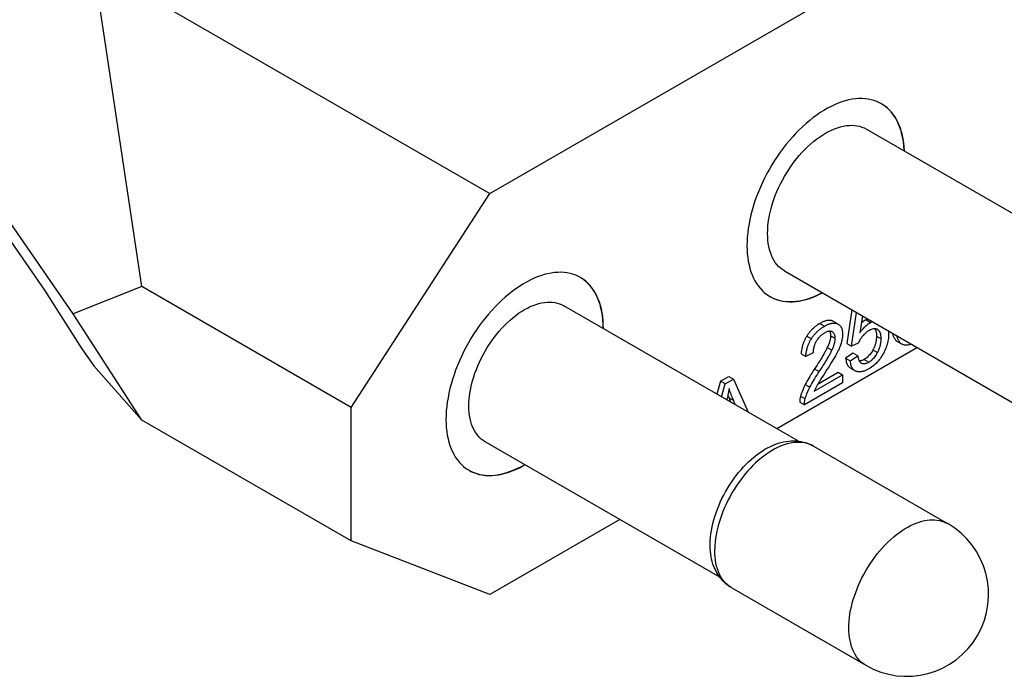
# Model space of a CAD drawing. Units: millimetres. Extents: x 72 to 353, y 65 to 266.
# Drawn here: x 305 to 335, y 65 to 85 of the extents above; entities that cross this region are included whole.
import ezdxf

# ---------------------------------------------------------------- set-up
doc = ezdxf.new("R2010")
doc.units = ezdxf.units.MM
doc.header["$LTSCALE"] = 23.1
doc.layers.add('ASSI', color=7, linetype='CONTINUOUS')
doc.layers.add('IMPORT_IGES', color=7, linetype='CONTINUOUS')

msp = doc.modelspace()

# ---------------------------------------------------------------- linework, layer by layer
at = {"layer": 'ASSI', "color": 7, "linetype": 'CONTINUOUS'}
for points in [[(331.447, 82.048), (331.388, 82.08), (331.307, 82.117), (331.222, 82.148), (331.134, 82.172), (331.043, 82.19), (330.949, 82.202), (330.853, 82.207), (330.755, 82.206), (330.654, 82.198), (330.552, 82.184), (330.448, 82.164), (330.343, 82.137), (330.236, 82.104), (330.129, 82.065), (330.02, 82.019), (329.911, 81.968), (329.802, 81.911), (329.692, 81.847), (329.583, 81.779), (329.474, 81.704), (329.366, 81.624), (329.258, 81.539), (329.151, 81.449), (329.046, 81.354), (328.942, 81.255), (328.84, 81.151), (328.739, 81.042), (328.641, 80.93), (328.545, 80.814), (328.452, 80.694), (328.361, 80.571), (328.273, 80.445), (328.188, 80.316), (328.106, 80.185), (328.028, 80.052), (327.953, 79.916), (327.882, 79.779), (327.815, 79.64), (327.752, 79.5), (327.693, 79.36), (327.638, 79.219), (327.588, 79.078), (327.542, 78.936), (327.501, 78.796), (327.464, 78.655), (327.432, 78.516), (327.405, 78.378), (327.383, 78.241), (327.365, 78.107), (327.353, 77.974), (327.346, 77.844), (327.343, 77.716)], [(332.149, 80.604), (332.149, 80.617), (332.141, 80.739), (332.129, 80.857), (332.112, 80.972), (332.089, 81.083), (332.062, 81.189), (332.03, 81.292), (331.994, 81.39), (331.952, 81.483), (331.906, 81.571), (331.856, 81.654), (331.801, 81.732), (331.742, 81.804), (331.679, 81.871), (331.612, 81.932), (331.541, 81.988), (331.466, 82.037), (331.447, 82.048)], [(332.142, 80.608), (332.142, 80.627), (332.133, 80.754), (332.12, 80.877), (332.101, 80.996), (332.076, 81.111), (332.047, 81.222), (332.012, 81.327), (331.972, 81.428), (331.927, 81.524), (331.877, 81.614), (331.822, 81.698), (331.763, 81.776), (331.699, 81.849), (331.63, 81.915), (331.557, 81.975), (331.48, 82.028)], [(327.972, 78.087), (327.975, 78.196), (327.982, 78.306), (327.994, 78.419), (328.011, 78.534), (328.033, 78.65), (328.059, 78.768), (328.09, 78.886), (328.125, 79.006), (328.165, 79.125), (328.209, 79.244), (328.258, 79.364), (328.31, 79.482), (328.366, 79.599), (328.426, 79.715), (328.49, 79.829), (328.557, 79.942), (328.628, 80.052), (328.701, 80.159), (328.777, 80.264), (328.856, 80.365), (328.938, 80.463), (329.021, 80.557), (329.107, 80.648), (329.194, 80.734), (329.283, 80.815), (329.373, 80.892), (329.464, 80.964), (329.555, 81.031), (329.648, 81.093), (329.74, 81.149), (329.833, 81.2), (329.925, 81.245), (330.017, 81.284), (330.108, 81.317), (330.198, 81.344), (330.286, 81.364), (330.374, 81.379), (330.459, 81.388), (330.543, 81.39), (330.624, 81.386), (330.703, 81.376), (330.779, 81.359), (330.853, 81.336), (330.923, 81.308), (330.99, 81.273)], [(328.49, 76.943), (328.426, 76.983), (328.366, 77.03), (328.31, 77.082), (328.258, 77.14), (328.209, 77.203), (328.165, 77.272), (328.125, 77.345), (328.09, 77.424), (328.059, 77.506), (328.033, 77.594), (328.011, 77.685), (327.994, 77.78), (327.982, 77.879), (327.975, 77.981), (327.972, 78.087)], [(327.343, 77.716), (327.346, 77.59), (327.353, 77.469), (327.365, 77.351), (327.383, 77.236), (327.405, 77.125), (327.432, 77.018), (327.464, 76.916), (327.501, 76.818), (327.542, 76.725), (327.588, 76.636), (327.638, 76.553), (327.693, 76.475), (327.752, 76.403), (327.815, 76.336), (327.882, 76.275), (327.953, 76.22), (328.028, 76.171), (328.047, 76.159)], [(322.255, 76.741), (322.196, 76.772), (322.114, 76.809), (322.029, 76.84), (321.941, 76.865), (321.85, 76.883), (321.757, 76.894), (321.661, 76.9), (321.563, 76.898), (321.462, 76.891), (321.36, 76.877), (321.256, 76.856), (321.15, 76.83), (321.044, 76.797), (320.936, 76.757), (320.828, 76.712), (320.719, 76.66), (320.61, 76.603), (320.5, 76.54), (320.391, 76.471), (320.282, 76.397), (320.173, 76.317), (320.066, 76.232), (319.959, 76.142), (319.854, 76.047), (319.75, 75.947), (319.648, 75.843), (319.547, 75.735), (319.449, 75.622), (319.353, 75.506), (319.259, 75.386), (319.168, 75.264), (319.08, 75.138), (318.995, 75.009), (318.914, 74.877), (318.836, 74.744), (318.761, 74.608), (318.69, 74.471), (318.623, 74.333), (318.56, 74.193), (318.501, 74.052), (318.446, 73.912), (318.396, 73.77), (318.35, 73.629), (318.308, 73.488), (318.272, 73.348), (318.24, 73.208), (318.213, 73.07), (318.19, 72.934), (318.173, 72.799), (318.161, 72.667), (318.153, 72.536), (318.151, 72.408)], [(322.959, 75.184), (322.956, 75.31), (322.949, 75.431), (322.937, 75.549), (322.919, 75.664), (322.897, 75.775), (322.87, 75.882), (322.838, 75.984), (322.801, 76.082), (322.76, 76.175), (322.714, 76.264), (322.664, 76.347), (322.609, 76.425), (322.55, 76.497), (322.487, 76.564), (322.42, 76.625), (322.349, 76.68), (322.274, 76.729), (322.255, 76.741)], [(322.952, 75.188), (322.949, 75.319), (322.941, 75.446), (322.927, 75.569), (322.908, 75.689), (322.884, 75.804), (322.855, 75.914), (322.82, 76.02), (322.78, 76.121), (322.735, 76.216), (322.685, 76.306), (322.63, 76.39), (322.57, 76.469), (322.506, 76.541), (322.437, 76.607), (322.365, 76.667), (322.288, 76.72)], [(328.047, 76.159), (328.106, 76.127), (328.188, 76.091), (328.273, 76.06), (328.361, 76.035), (328.452, 76.017), (328.545, 76.006), (328.641, 76), (328.739, 76.002), (328.84, 76.009), (328.942, 76.023), (329.046, 76.044), (329.151, 76.07), (329.258, 76.103), (329.366, 76.143), (329.474, 76.188), (329.583, 76.239), (329.649, 76.274)], [(328.081, 76.141), (328.166, 76.101), (328.254, 76.068), (328.346, 76.041), (328.44, 76.022), (328.538, 76.01), (328.639, 76.004), (328.741, 76.006), (328.847, 76.015), (328.954, 76.031), (329.063, 76.053), (329.173, 76.083), (329.285, 76.119), (329.398, 76.163), (329.512, 76.212), (329.626, 76.269), (329.642, 76.278)], [(318.851, 72.82), (318.853, 72.925), (318.86, 73.031), (318.872, 73.139), (318.888, 73.249), (318.909, 73.361), (318.934, 73.474), (318.963, 73.588), (318.997, 73.702), (319.036, 73.817), (319.078, 73.931), (319.125, 74.046), (319.175, 74.159), (319.229, 74.272), (319.287, 74.383), (319.348, 74.493), (319.412, 74.601), (319.48, 74.707), (319.55, 74.81), (319.623, 74.91), (319.699, 75.007), (319.777, 75.101), (319.857, 75.192), (319.94, 75.279), (320.023, 75.361), (320.108, 75.439), (320.195, 75.513), (320.282, 75.582), (320.37, 75.647), (320.459, 75.706), (320.548, 75.76), (320.636, 75.808), (320.725, 75.851), (320.813, 75.889), (320.9, 75.921), (320.987, 75.947), (321.072, 75.967), (321.156, 75.981), (321.238, 75.989), (321.318, 75.991), (321.396, 75.987), (321.472, 75.977), (321.545, 75.961), (321.616, 75.94), (321.683, 75.912), (321.748, 75.879)], [(319.348, 71.722), (319.287, 71.761), (319.229, 71.806), (319.175, 71.856), (319.125, 71.911), (319.078, 71.972), (319.036, 72.038), (318.997, 72.108), (318.963, 72.183), (318.934, 72.263), (318.909, 72.347), (318.888, 72.434), (318.872, 72.526), (318.86, 72.621), (318.853, 72.719), (318.851, 72.82)], [(318.151, 72.408), (318.153, 72.283), (318.161, 72.161), (318.173, 72.043), (318.19, 71.928), (318.213, 71.817), (318.24, 71.711), (318.272, 71.608), (318.308, 71.51), (318.35, 71.417), (318.396, 71.329), (318.446, 71.246), (318.501, 71.168), (318.56, 71.095), (318.623, 71.029), (318.69, 70.967), (318.761, 70.912), (318.836, 70.863), (318.855, 70.852)], [(318.855, 70.852), (318.914, 70.82), (318.995, 70.783), (319.08, 70.752), (319.168, 70.728), (319.259, 70.71), (319.353, 70.698), (319.449, 70.693), (319.547, 70.694), (319.648, 70.702), (319.75, 70.716), (319.854, 70.736), (319.959, 70.763), (320.066, 70.796), (320.173, 70.835), (320.282, 70.881), (320.391, 70.932), (320.5, 70.989), (320.558, 71.023)], [(318.889, 70.833), (318.973, 70.793), (319.062, 70.76), (319.153, 70.734), (319.248, 70.714), (319.346, 70.702), (319.446, 70.697), (319.549, 70.698), (319.654, 70.707), (319.761, 70.723), (319.87, 70.746), (319.981, 70.775), (320.093, 70.812), (320.206, 70.855), (320.319, 70.905), (320.433, 70.961), (320.548, 71.024), (320.552, 71.027)]]:
    msp.add_lwpolyline(points, dxfattribs=at)
at = {"layer": 'IMPORT_IGES', "color": 7, "linetype": 'CONTINUOUS'}
for p, q in [((306.766, 75.633), (295.453, 91.964)), ((319.494, 79.307), (340, 91.147)), ((307.392, 86.295), (319.494, 79.307)), ((308.86, 76.465), (307.392, 86.295)), ((300.435, 84.227), (305.89, 76.353)), ((330.99, 81.273), (343.018, 74.328)), ((315.252, 72.775), (319.494, 79.307)), ((328.49, 76.943), (340.518, 69.998)), ((308.86, 76.465), (306.766, 75.633)), ((315.252, 72.775), (308.86, 76.465)), ((305.89, 76.353), (307.034, 74.564)), ((328.913, 71.741), (321.748, 75.879)), ((308.86, 72.383), (306.766, 75.633)), ((330.548, 75.754), (330.395, 74.727)), ((330.537, 74.646), (330.69, 75.673)), ((330.868, 75.57), (330.786, 75.05)), ((329.983, 75.4), (329.973, 75.406)), ((330.124, 75.319), (329.983, 75.4)), ((330.115, 75.324), (330.124, 75.319)), ((329.952, 75.077), (329.947, 75.08)), ((331.335, 75.149), (331.331, 75.151)), ((332.55, 74.599), (328.257, 72.12)), ((330.395, 74.727), (330.537, 74.646)), ((330.74, 74.733), (330.537, 74.646)), ((331.944, 74.782), (332.085, 74.7)), ((332.046, 74.729), (332.036, 74.738)), ((307.034, 74.564), (307.392, 74.048)), ((328.996, 74.414), (329.138, 74.332)), ((329.361, 74.435), (329.138, 74.332)), ((330.585, 74.429), (330.357, 74.275)), ((330.357, 74.275), (330.498, 74.193)), ((330.498, 74.193), (330.726, 74.347)), ((330.726, 74.347), (330.585, 74.429)), ((307.392, 74.048), (308.86, 72.383)), ((329.532, 74.14), (329.485, 74.066)), ((329.576, 74.21), (329.532, 74.14)), ((329.626, 73.984), (329.674, 74.058)), ((329.674, 74.058), (329.717, 74.128)), ((330.507, 73.973), (330.648, 73.891)), ((326.537, 73.576), (326.789, 73.721)), ((326.789, 73.721), (326.93, 73.64)), ((329.398, 73.265), (330.265, 73.765)), ((329.514, 73.495), (330.124, 73.847)), ((329.624, 73.672), (329.582, 73.605)), ((329.687, 73.772), (329.624, 73.672)), ((329.786, 73.926), (329.687, 73.772)), ((330.124, 73.847), (330.265, 73.765)), ((330.265, 73.765), (330.265, 73.524)), ((330.671, 73.879), (330.648, 73.891)), ((326.537, 73.576), (326.425, 73.178)), ((326.678, 73.494), (326.537, 73.576)), ((326.567, 73.096), (326.678, 73.494)), ((326.678, 73.494), (326.93, 73.64)), ((326.93, 73.64), (327.382, 72.626)), ((330.265, 73.524), (329.097, 72.85)), ((329.556, 73.564), (329.532, 73.525)), ((329.582, 73.605), (329.556, 73.564)), ((315.252, 68.693), (315.252, 72.775)), ((328.955, 72.931), (329.097, 72.85)), ((315.252, 68.693), (308.86, 72.383)), ((326.513, 67.584), (319.348, 71.722)), ((329.376, 71.59), (333.472, 69.225)), ((323.458, 69.349), (319.494, 67.06)), ((319.494, 67.06), (315.252, 68.693)), ((326.217, 68.595), (326.217, 68.609)), ((326.217, 68.581), (326.217, 68.595)), ((326.217, 68.567), (326.217, 68.581)), ((326.876, 67.26), (330.972, 64.895))]:
    msp.add_line(p, q, dxfattribs=at)
at = {"layer": 'IMPORT_IGES', "color": 250, "linetype": 'CONTINUOUS'}
for p, q in [((329.57, 75.336), (329.712, 75.254)), ((329.973, 75.406), (329.983, 75.4)), ((330.979, 75.453), (331.12, 75.371)), ((329.169, 74.952), (329.31, 74.871)), ((329.898, 74.964), (330.04, 74.883)), ((331.298, 74.954), (331.44, 74.872)), ((331.33, 75.152), (331.335, 75.149)), ((329.797, 74.604), (329.939, 74.522)), ((331.904, 74.81), (332.046, 74.729)), ((331.19, 74.529), (331.332, 74.447)), ((330.833, 74.131), (330.843, 74.125)), ((330.925, 74.24), (331.066, 74.158)), ((329.408, 73.947), (329.549, 73.865)), ((329.123, 73.474), (329.264, 73.392)), ((326.783, 73.08), (326.924, 72.998)), ((328.98, 73.12), (329.121, 73.038)), ((326.358, 68.433), (326.359, 68.448)), ((326.358, 68.419), (326.358, 68.433)), ((326.358, 68.404), (326.358, 68.419)), ((326.876, 67.26), (326.859, 67.27))]:
    msp.add_line(p, q, dxfattribs=at)
at = {"layer": 'IMPORT_IGES', "color": 7, "linetype": 'CONTINUOUS'}
for points in [[(331.027, 75.478), (331.017, 75.474), (330.979, 75.453)], [(329.57, 75.336), (329.546, 75.321), (329.522, 75.307), (329.5, 75.292), (329.478, 75.277), (329.457, 75.262), (329.437, 75.247), (329.417, 75.231), (329.399, 75.216), (329.381, 75.201), (329.363, 75.185), (329.346, 75.169), (329.33, 75.154), (329.314, 75.138), (329.299, 75.122), (329.284, 75.106), (329.27, 75.089), (329.256, 75.073), (329.243, 75.056), (329.229, 75.04), (329.217, 75.023), (329.204, 75.005), (329.192, 74.988), (329.18, 74.97), (329.169, 74.952)], [(329.31, 74.871), (329.322, 74.889), (329.333, 74.906), (329.346, 74.924), (329.358, 74.941), (329.371, 74.958), (329.384, 74.975), (329.398, 74.991), (329.411, 75.008), (329.426, 75.024), (329.441, 75.04), (329.456, 75.056), (329.472, 75.072), (329.488, 75.088), (329.505, 75.103), (329.522, 75.119), (329.54, 75.134), (329.559, 75.15), (329.578, 75.165), (329.598, 75.18), (329.619, 75.195), (329.641, 75.21), (329.664, 75.225), (329.687, 75.24), (329.712, 75.254)], [(329.938, 75.42), (329.925, 75.424), (329.912, 75.427), (329.899, 75.429), (329.886, 75.431), (329.872, 75.432), (329.857, 75.432), (329.842, 75.432), (329.827, 75.431), (329.811, 75.429), (329.795, 75.426), (329.778, 75.423), (329.761, 75.418), (329.743, 75.413), (329.724, 75.408), (329.705, 75.401), (329.685, 75.393), (329.664, 75.384), (329.642, 75.374), (329.619, 75.362), (329.595, 75.35), (329.57, 75.336)], [(329.712, 75.254), (329.736, 75.268), (329.76, 75.281), (329.783, 75.292), (329.805, 75.302), (329.826, 75.311), (329.846, 75.319), (329.866, 75.326), (329.884, 75.332), (329.902, 75.337), (329.92, 75.341), (329.937, 75.344), (329.953, 75.347), (329.969, 75.349), (329.984, 75.35), (329.999, 75.35), (330.013, 75.35), (330.027, 75.349)], [(329.973, 75.406), (329.962, 75.411), (329.95, 75.416), (329.938, 75.42)], [(330.027, 75.349), (330.041, 75.348), (330.054, 75.345), (330.067, 75.342), (330.079, 75.339)], [(330.079, 75.339), (330.091, 75.334), (330.103, 75.329), (330.115, 75.324)], [(330.124, 75.319), (330.138, 75.31), (330.16, 75.294), (330.179, 75.275), (330.197, 75.255), (330.212, 75.231), (330.226, 75.206), (330.237, 75.179), (330.246, 75.149), (330.253, 75.117), (330.259, 75.082), (330.262, 75.045), (330.263, 75.006)], [(330.786, 75.05), (330.824, 75.1), (330.861, 75.146), (330.898, 75.188), (330.935, 75.227), (330.973, 75.262), (331.01, 75.294), (331.047, 75.323), (331.084, 75.349), (331.12, 75.371)], [(330.979, 75.453), (330.952, 75.437), (330.924, 75.418), (330.896, 75.398), (330.868, 75.376), (330.84, 75.351), (330.833, 75.345)], [(331.331, 75.151), (331.318, 75.159), (331.3, 75.166), (331.281, 75.171), (331.26, 75.174), (331.239, 75.175), (331.216, 75.173), (331.193, 75.17), (331.17, 75.164), (331.145, 75.156), (331.119, 75.145), (331.091, 75.132), (331.062, 75.116)], [(331.12, 75.371), (331.159, 75.392), (331.168, 75.397)], [(331.25, 75.174), (331.255, 75.167), (331.261, 75.156), (331.266, 75.144), (331.271, 75.132), (331.276, 75.119), (331.28, 75.105), (331.284, 75.09), (331.288, 75.074), (331.291, 75.057), (331.294, 75.039), (331.296, 75.019), (331.297, 74.999), (331.298, 74.977), (331.298, 74.954)], [(329.169, 74.952), (329.157, 74.934), (329.146, 74.915), (329.136, 74.897), (329.125, 74.878), (329.116, 74.859), (329.106, 74.839), (329.097, 74.82), (329.088, 74.8), (329.08, 74.779), (329.072, 74.759), (329.064, 74.738), (329.056, 74.717), (329.049, 74.695), (329.042, 74.673), (329.036, 74.65), (329.03, 74.627), (329.024, 74.603), (329.019, 74.578), (329.014, 74.553), (329.009, 74.527), (329.005, 74.5), (329.002, 74.472), (328.999, 74.444), (328.996, 74.414)], [(329.707, 75.044), (329.69, 75.034), (329.674, 75.023), (329.658, 75.013), (329.643, 75.002), (329.629, 74.991), (329.615, 74.98), (329.602, 74.969), (329.589, 74.958), (329.577, 74.947), (329.566, 74.935), (329.554, 74.923), (329.543, 74.911), (329.532, 74.899), (329.522, 74.887), (329.512, 74.874), (329.502, 74.861), (329.492, 74.847), (329.483, 74.834), (329.474, 74.82), (329.465, 74.805), (329.456, 74.791)], [(329.947, 75.08), (329.932, 75.087), (329.916, 75.092), (329.899, 75.096), (329.881, 75.097), (329.862, 75.097), (329.842, 75.096), (329.822, 75.092), (329.801, 75.087), (329.78, 75.079), (329.757, 75.069), (329.732, 75.058), (329.707, 75.044)], [(329.898, 74.964), (329.898, 74.95), (329.897, 74.936), (329.896, 74.921), (329.895, 74.906), (329.892, 74.89), (329.889, 74.873), (329.886, 74.855), (329.882, 74.837), (329.877, 74.818), (329.872, 74.798), (329.866, 74.778), (329.859, 74.756), (329.851, 74.733), (329.842, 74.709), (329.832, 74.684), (329.822, 74.659), (329.81, 74.632), (329.797, 74.604)], [(329.87, 75.097), (329.875, 75.087), (329.882, 75.07), (329.888, 75.052), (329.893, 75.032), (329.896, 75.011), (329.898, 74.988), (329.898, 74.964)], [(329.939, 74.522), (329.951, 74.55), (329.963, 74.577), (329.974, 74.603), (329.983, 74.628), (329.992, 74.651), (330, 74.674), (330.007, 74.696), (330.013, 74.717), (330.019, 74.737), (330.023, 74.756), (330.027, 74.774), (330.031, 74.791), (330.034, 74.808), (330.036, 74.824), (330.038, 74.839), (330.039, 74.854), (330.04, 74.869), (330.04, 74.883)], [(330.04, 74.883), (330.039, 74.906), (330.037, 74.929), (330.034, 74.95), (330.03, 74.97), (330.024, 74.988), (330.017, 75.005), (330.008, 75.021), (329.999, 75.036), (329.988, 75.049), (329.975, 75.06), (329.962, 75.071), (329.952, 75.077)], [(330.263, 75.006), (330.262, 74.978), (330.261, 74.951), (330.258, 74.922), (330.254, 74.893), (330.25, 74.864), (330.244, 74.833), (330.237, 74.803), (330.229, 74.772), (330.22, 74.74)], [(330.873, 74.952), (330.854, 74.927), (330.836, 74.903), (330.819, 74.878), (330.803, 74.854), (330.788, 74.83), (330.775, 74.805), (330.762, 74.781), (330.751, 74.757), (330.74, 74.733)], [(331.062, 75.116), (331.039, 75.102), (331.016, 75.087), (330.994, 75.07), (330.972, 75.053), (330.951, 75.034), (330.931, 75.015), (330.911, 74.995), (330.892, 74.974), (330.873, 74.952)], [(331.298, 74.954), (331.298, 74.929), (331.297, 74.905), (331.296, 74.881), (331.293, 74.858), (331.291, 74.836), (331.288, 74.814), (331.284, 74.793), (331.28, 74.772), (331.275, 74.752), (331.271, 74.732), (331.265, 74.712), (331.259, 74.693), (331.253, 74.674), (331.247, 74.655), (331.24, 74.637), (331.233, 74.618), (331.225, 74.6), (331.217, 74.582), (331.208, 74.564), (331.2, 74.547), (331.19, 74.529)], [(331.44, 74.872), (331.439, 74.895), (331.438, 74.917), (331.437, 74.938), (331.435, 74.957), (331.432, 74.975), (331.429, 74.992), (331.426, 75.008), (331.422, 75.023), (331.417, 75.037), (331.413, 75.05), (331.408, 75.062), (331.402, 75.074), (331.396, 75.085), (331.39, 75.095), (331.383, 75.105), (331.376, 75.114), (331.369, 75.122), (331.361, 75.13), (331.352, 75.137), (331.344, 75.143), (331.335, 75.149)], [(331.67, 75.027), (331.669, 74.979), (331.666, 74.932), (331.661, 74.885), (331.654, 74.838), (331.645, 74.792), (331.634, 74.746), (331.622, 74.699), (331.607, 74.651), (331.59, 74.605), (331.572, 74.558), (331.552, 74.513), (331.531, 74.468)], [(331.666, 75.109), (331.669, 75.077), (331.67, 75.027)], [(331.78, 75.043), (331.788, 75.018), (331.795, 74.994), (331.803, 74.972), (331.811, 74.951), (331.82, 74.932), (331.828, 74.914), (331.837, 74.897), (331.846, 74.881), (331.855, 74.867), (331.865, 74.854), (331.875, 74.842), (331.884, 74.83), (331.894, 74.82), (331.904, 74.81)], [(331.988, 74.8), (331.979, 74.815), (331.97, 74.832), (331.961, 74.85), (331.953, 74.869), (331.944, 74.89), (331.937, 74.912), (331.929, 74.936), (331.922, 74.961)], [(329.138, 74.332), (329.14, 74.362), (329.143, 74.39), (329.147, 74.418), (329.151, 74.445), (329.155, 74.471), (329.16, 74.496), (329.166, 74.521), (329.171, 74.545), (329.177, 74.568), (329.184, 74.591), (329.191, 74.613), (329.198, 74.635), (329.205, 74.656), (329.213, 74.677), (329.221, 74.698), (329.23, 74.718), (329.238, 74.738), (329.248, 74.758), (329.257, 74.777), (329.267, 74.796), (329.277, 74.815), (329.288, 74.834), (329.299, 74.852), (329.31, 74.871)], [(329.456, 74.791), (329.448, 74.776), (329.44, 74.761), (329.433, 74.746), (329.425, 74.731), (329.419, 74.716), (329.412, 74.701), (329.406, 74.686), (329.401, 74.67), (329.395, 74.654), (329.39, 74.638), (329.386, 74.622), (329.381, 74.605), (329.377, 74.588), (329.374, 74.571), (329.37, 74.553), (329.368, 74.534), (329.365, 74.516), (329.363, 74.496), (329.362, 74.476), (329.361, 74.456), (329.361, 74.435)], [(329.797, 74.604), (329.786, 74.58), (329.774, 74.556), (329.761, 74.531), (329.748, 74.506), (329.734, 74.48), (329.719, 74.453), (329.704, 74.425), (329.688, 74.397), (329.671, 74.368), (329.654, 74.338), (329.635, 74.308), (329.616, 74.276), (329.596, 74.243), (329.576, 74.21)], [(330.22, 74.74), (330.209, 74.708), (330.198, 74.674), (330.185, 74.64), (330.17, 74.604), (330.154, 74.567), (330.137, 74.529), (330.118, 74.489), (330.097, 74.449), (330.075, 74.407)], [(331.332, 74.447), (331.341, 74.465), (331.35, 74.483), (331.358, 74.501), (331.367, 74.519), (331.374, 74.537), (331.381, 74.555), (331.388, 74.573), (331.395, 74.592), (331.401, 74.611), (331.407, 74.63), (331.412, 74.65), (331.417, 74.67), (331.421, 74.69), (331.425, 74.711), (331.429, 74.732), (331.432, 74.754), (331.435, 74.776), (331.437, 74.799), (331.438, 74.823), (331.439, 74.847), (331.44, 74.872)], [(331.904, 74.81), (331.923, 74.795), (331.944, 74.782)], [(332.036, 74.738), (332.026, 74.749), (332.016, 74.76), (332.006, 74.772), (331.997, 74.785), (331.988, 74.8)], [(332.085, 74.7), (332.065, 74.714), (332.046, 74.729)], [(332.362, 74.707), (332.346, 74.7), (332.315, 74.689), (332.285, 74.68), (332.256, 74.674), (332.228, 74.671), (332.202, 74.67), (332.176, 74.671), (332.151, 74.675), (332.128, 74.681), (332.106, 74.69), (332.085, 74.7)], [(329.717, 74.128), (329.738, 74.162), (329.758, 74.194), (329.777, 74.226), (329.795, 74.257), (329.813, 74.287), (329.829, 74.316), (329.845, 74.344), (329.861, 74.371), (329.876, 74.398), (329.89, 74.424), (329.903, 74.449), (329.915, 74.474), (329.927, 74.498), (329.939, 74.522)], [(330.075, 74.407), (330.045, 74.353), (330.014, 74.297), (329.98, 74.24), (329.946, 74.182), (329.909, 74.122), (329.87, 74.059), (329.829, 73.994), (329.786, 73.926)], [(330.357, 74.275), (330.362, 74.233), (330.368, 74.195), (330.377, 74.159), (330.387, 74.127), (330.399, 74.098), (330.412, 74.071), (330.428, 74.046), (330.446, 74.024), (330.465, 74.004), (330.485, 73.987), (330.507, 73.973)], [(330.726, 74.347), (330.729, 74.328), (330.733, 74.309), (330.736, 74.291), (330.74, 74.275), (330.745, 74.26), (330.749, 74.245), (330.754, 74.232), (330.759, 74.22), (330.765, 74.208), (330.77, 74.197), (330.776, 74.188), (330.782, 74.179), (330.788, 74.17), (330.794, 74.162), (330.801, 74.155), (330.807, 74.149), (330.814, 74.143), (330.821, 74.138), (330.828, 74.133), (330.832, 74.131)], [(331.19, 74.529), (331.172, 74.496), (331.152, 74.465), (331.133, 74.436), (331.112, 74.408), (331.091, 74.382), (331.069, 74.357), (331.047, 74.334), (331.024, 74.312), (331, 74.291), (330.975, 74.272), (330.95, 74.255), (330.925, 74.24)], [(331.531, 74.468), (331.508, 74.424), (331.485, 74.381), (331.46, 74.34), (331.434, 74.299), (331.406, 74.26), (331.377, 74.223), (331.348, 74.187), (331.317, 74.152), (331.285, 74.119), (331.251, 74.087), (331.217, 74.057), (331.182, 74.029), (331.144, 74.002), (331.106, 73.976), (331.066, 73.952)], [(331.066, 74.158), (331.092, 74.174), (331.117, 74.191), (331.141, 74.21), (331.165, 74.23), (331.188, 74.252), (331.211, 74.275), (331.233, 74.3), (331.254, 74.326), (331.274, 74.354), (331.294, 74.384), (331.313, 74.415), (331.332, 74.447)], [(329.485, 74.066), (329.434, 73.988), (329.369, 73.888)], [(329.51, 73.807), (329.576, 73.906), (329.626, 73.984)], [(330.648, 73.891), (330.626, 73.905), (330.606, 73.922), (330.587, 73.942), (330.569, 73.965), (330.554, 73.989), (330.54, 74.016), (330.528, 74.045), (330.518, 74.078), (330.51, 74.113), (330.503, 74.152), (330.498, 74.193)], [(330.925, 74.24), (330.903, 74.228), (330.881, 74.217), (330.861, 74.209), (330.841, 74.202), (330.821, 74.197), (330.802, 74.193), (330.784, 74.192), (330.774, 74.192)], [(330.832, 74.131), (330.835, 74.129), (330.843, 74.125)], [(330.843, 74.125), (330.858, 74.119), (330.874, 74.114), (330.89, 74.111), (330.908, 74.11), (330.926, 74.11), (330.944, 74.112), (330.963, 74.115), (330.982, 74.12), (331.002, 74.127), (331.023, 74.136), (331.044, 74.146), (331.066, 74.158)], [(329.369, 73.888), (329.332, 73.831), (329.297, 73.776), (329.264, 73.722), (329.233, 73.669), (329.203, 73.618), (329.174, 73.569), (329.148, 73.521), (329.123, 73.474)], [(329.264, 73.392), (329.289, 73.439), (329.316, 73.487), (329.344, 73.536), (329.374, 73.587), (329.405, 73.64), (329.439, 73.694), (329.474, 73.749), (329.51, 73.807)], [(331.066, 73.952), (331.043, 73.939), (331.021, 73.927), (330.999, 73.916), (330.978, 73.907), (330.958, 73.898), (330.939, 73.89), (330.92, 73.883), (330.902, 73.878), (330.885, 73.872), (330.868, 73.868), (330.851, 73.865), (330.835, 73.862), (330.82, 73.86), (330.805, 73.858), (330.79, 73.857), (330.776, 73.857), (330.762, 73.858), (330.748, 73.859), (330.734, 73.861), (330.721, 73.863), (330.708, 73.866), (330.696, 73.87), (330.683, 73.874), (330.671, 73.879)], [(329.123, 73.474), (329.101, 73.43), (329.08, 73.387), (329.062, 73.345), (329.044, 73.304), (329.028, 73.265), (329.014, 73.227), (329.001, 73.19), (328.99, 73.154), (328.98, 73.12)], [(329.121, 73.038), (329.131, 73.073), (329.143, 73.109), (329.156, 73.146), (329.17, 73.184), (329.186, 73.223), (329.203, 73.264), (329.222, 73.305), (329.243, 73.348), (329.264, 73.392)], [(329.49, 73.453), (329.478, 73.431), (329.466, 73.41), (329.455, 73.388), (329.445, 73.367), (329.435, 73.346), (329.425, 73.326), (329.416, 73.305), (329.407, 73.285), (329.398, 73.265)], [(329.532, 73.525), (329.521, 73.506), (329.51, 73.488), (329.5, 73.47), (329.49, 73.453)], [(326.799, 73.349), (326.79, 73.299), (326.781, 73.249), (326.772, 73.2), (326.762, 73.15), (326.751, 73.1), (326.74, 73.051), (326.729, 73.003)], [(326.759, 73.138), (326.766, 73.122), (326.839, 72.939)], [(326.981, 72.857), (326.907, 73.041), (326.891, 73.083), (326.875, 73.123), (326.86, 73.163), (326.846, 73.201), (326.833, 73.239), (326.821, 73.276), (326.809, 73.313), (326.799, 73.349)], [(328.98, 73.12), (328.974, 73.097), (328.969, 73.075), (328.965, 73.053), (328.961, 73.032), (328.958, 73.011), (328.957, 72.99), (328.955, 72.97), (328.955, 72.951), (328.955, 72.931)], [(329.097, 72.85), (329.096, 72.869), (329.097, 72.889), (329.098, 72.909), (329.1, 72.929), (329.103, 72.95), (329.106, 72.972), (329.11, 72.994), (329.115, 73.016), (329.121, 73.038)], [(326.217, 68.609), (326.221, 68.709), (326.229, 68.81), (326.241, 68.913), (326.257, 69.018), (326.278, 69.124), (326.302, 69.23), (326.33, 69.338), (326.363, 69.446), (326.399, 69.555), (326.438, 69.663), (326.482, 69.771), (326.528, 69.879), (326.579, 69.986), (326.632, 70.092), (326.689, 70.196), (326.748, 70.299), (326.811, 70.4), (326.876, 70.499), (326.944, 70.595), (327.014, 70.689), (327.086, 70.78), (327.161, 70.868), (327.237, 70.953), (327.315, 71.035), (327.394, 71.113), (327.475, 71.187), (327.556, 71.256), (327.639, 71.322), (327.722, 71.384), (327.806, 71.44), (327.89, 71.493), (327.974, 71.54), (328.058, 71.583), (328.141, 71.62), (328.224, 71.653), (328.295, 71.677)], [(328.295, 71.677), (328.378, 71.7), (328.459, 71.719), (328.539, 71.734), (328.619, 71.743), (328.696, 71.749), (328.772, 71.75), (328.847, 71.748), (328.919, 71.741), (328.99, 71.73), (329.059, 71.716), (329.126, 71.698), (329.191, 71.676), (329.255, 71.651), (329.316, 71.622), (329.376, 71.59)], [(326.26, 68.153), (326.25, 68.201), (326.235, 68.288), (326.225, 68.378), (326.219, 68.471), (326.217, 68.567)], [(326.876, 67.26), (326.819, 67.295), (326.763, 67.334), (326.709, 67.376), (326.658, 67.422), (326.609, 67.471), (326.562, 67.523), (326.517, 67.579), (326.475, 67.639), (326.435, 67.702), (326.398, 67.768), (326.364, 67.839), (326.333, 67.912), (326.305, 67.989), (326.281, 68.069), (326.26, 68.153)]]:
    msp.add_lwpolyline(points, dxfattribs=at)
at = {"layer": 'IMPORT_IGES', "color": 250, "linetype": 'CONTINUOUS'}
for points in [[(328.365, 71.585), (328.278, 71.546), (328.194, 71.504), (328.111, 71.457), (328.027, 71.406), (327.942, 71.349), (327.857, 71.287), (327.772, 71.22), (327.688, 71.15), (327.606, 71.076), (327.526, 70.998), (327.448, 70.918), (327.372, 70.836), (327.298, 70.75), (327.224, 70.659), (327.151, 70.565), (327.081, 70.468), (327.013, 70.368), (326.948, 70.267), (326.885, 70.162), (326.825, 70.056), (326.768, 69.947), (326.713, 69.835), (326.659, 69.717), (326.608, 69.595), (326.562, 69.473), (326.52, 69.352), (326.483, 69.231), (326.451, 69.112), (326.424, 68.995), (326.402, 68.879), (326.384, 68.767), (326.371, 68.657), (326.363, 68.551), (326.359, 68.448)], [(329.376, 71.59), (329.32, 71.619), (329.254, 71.648), (329.184, 71.671), (329.11, 71.688), (329.035, 71.7), (328.957, 71.706), (328.876, 71.706), (328.794, 71.7), (328.711, 71.689), (328.626, 71.671), (328.539, 71.648), (328.452, 71.619), (328.365, 71.585)], [(330.454, 66.039), (330.456, 66.141), (330.463, 66.245), (330.474, 66.352), (330.489, 66.463), (330.509, 66.575), (330.533, 66.686), (330.56, 66.795), (330.59, 66.903), (330.624, 67.011), (330.663, 67.121), (330.705, 67.232), (330.751, 67.343), (330.801, 67.453), (330.854, 67.563), (330.911, 67.672), (330.971, 67.779), (331.034, 67.886), (331.101, 67.991), (331.172, 68.095), (331.246, 68.198), (331.322, 68.297), (331.401, 68.393), (331.482, 68.486), (331.565, 68.575), (331.649, 68.66), (331.736, 68.741), (331.823, 68.817), (331.911, 68.889), (331.999, 68.956), (332.087, 69.017), (332.172, 69.071), (332.256, 69.12), (332.34, 69.164), (332.426, 69.205), (332.512, 69.24), (332.597, 69.271), (332.68, 69.296), (332.763, 69.315), (332.843, 69.329), (332.921, 69.338), (332.997, 69.342), (333.072, 69.34), (333.146, 69.333), (333.218, 69.321), (333.288, 69.303), (333.356, 69.28), (333.42, 69.252), (333.472, 69.225)], [(326.859, 67.27), (326.8, 67.309), (326.744, 67.354), (326.69, 67.405), (326.638, 67.463), (326.589, 67.529), (326.545, 67.599), (326.505, 67.674), (326.47, 67.754), (326.44, 67.838), (326.414, 67.926), (326.394, 68.017), (326.378, 68.111), (326.367, 68.207), (326.36, 68.305), (326.358, 68.404)], [(330.972, 64.895), (330.961, 64.901), (330.902, 64.94), (330.845, 64.984), (330.791, 65.035), (330.738, 65.093), (330.689, 65.159), (330.643, 65.23), (330.603, 65.305), (330.568, 65.385), (330.537, 65.469), (330.511, 65.558), (330.49, 65.649), (330.474, 65.744), (330.463, 65.84), (330.456, 65.939), (330.454, 66.039)]]:
    msp.add_lwpolyline(points, dxfattribs=at)
at = {"layer": 'IMPORT_IGES', "color": 7, "linetype": 'CONTINUOUS'}
msp.add_arc((332.222, 67.06), 2.5, 239.9984, 59.9984, dxfattribs=at)

doc.saveas('drawing.dxf')
